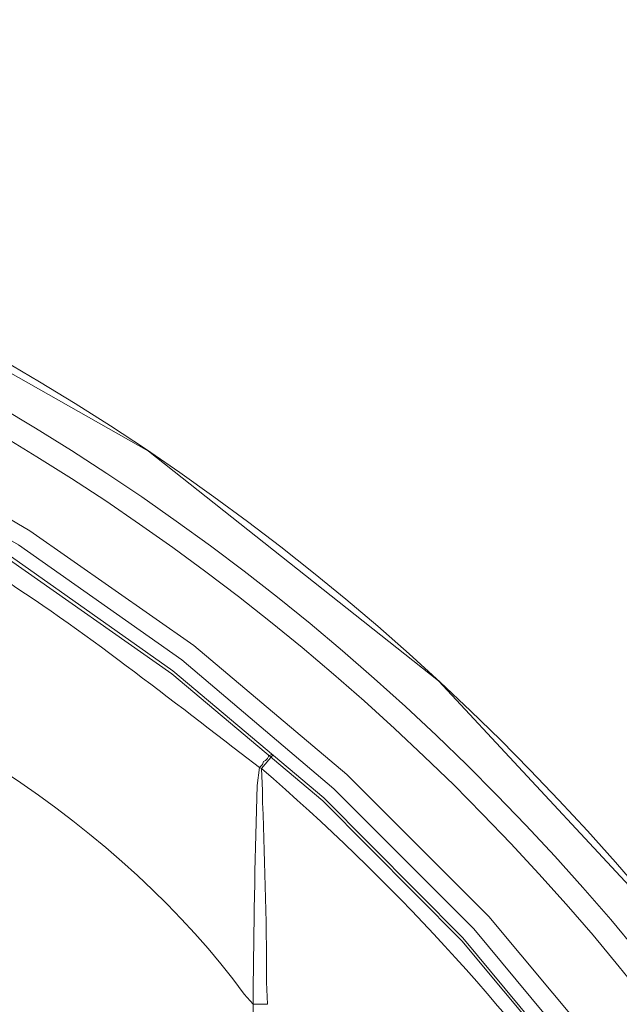
# Model space of a CAD drawing. Units: millimetres. Extents: x 371 to 1371, y -31 to 1345.
# Drawn here: x 718 to 730, y 687 to 707 of the extents above; entities that cross this region are included whole.
import ezdxf

# ---------------------------------------------------------------- set-up
doc = ezdxf.new("R2010")
doc.units = ezdxf.units.MM
doc.header["$MEASUREMENT"] = 0
doc.layers.add('DIM', color=2, linetype='Continuous', lineweight=13)
doc.layers.add('圖層 1', color=7, linetype='Continuous', lineweight=0)
doc.styles.add('3', font='txt.shx', dxfattribs={"height": 28, "bigfont": 'CHINESET.SHX'})
doc.dimstyles.get("Standard").update_dxf_attribs({"dimtxt": 0.18, "dimasz": 0.18, "dimexe": 0.18, "dimexo": 0.0625, "dimgap": 0.09, "dimtad": 0, "dimtih": 1, "dimtoh": 1, "dimdec": 4, "dimzin": 0, "dimdsep": 46, "dimtxsty": 'Standard', "dimcen": 0.09, "dimadec": 0, "dimazin": 0, "dimtfac": 1, "dimtdec": 4, "dimtofl": 0, "dimtmove": 0, "dimatfit": 3, "dimfxl": 0, "dimtolj": 1, "dimtzin": 0, "dimarcsym": 0})

# ---------------------------------------------------------------- blocks, each defined once
blk = doc.blocks.new('*D17')
at = {"layer": 'DEFPOINTS', "color": 0}
for p in [(742.822, 779.167), (641.049, 655.873), (742.822, 655.902)]:
    blk.add_point(p, dxfattribs=at)
at = {"layer": 'DIM', "lineweight": -2}
for p, q in [((641.049, 670.873), (641.049, 794.167)), ((742.822, 670.902), (742.822, 794.167)), ((671.049, 779.167), (712.822, 779.167))]:
    blk.add_line(p, q, dxfattribs=at)
at = {"layer": 'DIM'}
for points in [[(671.049, 784.167), (671.049, 774.167), (641.049, 779.167)], [(712.822, 774.167), (712.822, 784.167), (742.822, 779.167)]]:
    blk.add_solid(points, dxfattribs=at)
at = {"layer": 'DIM', "insert": (691.936, 801.167), "char_height": 28, "attachment_point": 5, "style": '3'}
blk.add_mtext('\\A1;102', dxfattribs=at)

msp = doc.modelspace()

# ---------------------------------------------------------------- linework, layer by layer
at = {"layer": '圖層 1', "color": 7, "lineweight": 13}
for p, q in [((722.745, 691.466), (722.978, 691.741)), ((722.703, 691.487), (722.745, 691.466)), ((722.576, 686.513), (722.872, 686.513))]:
    msp.add_line(p, q, dxfattribs=at)
for points in [[(723.041, 615.583), (729.751, 621.87), (735.064, 628.897), (738.874, 636.263), (741.372, 643.777), (742.642, 651.376), (742.726, 659.017), (741.689, 666.637), (739.488, 674.088), (736.165, 681.115), (731.783, 687.592), (726.47, 693.307), (720.374, 698.133), (713.643, 701.943), (706.489, 704.716), (699.038, 706.325), (691.926, 706.833)], [(737.773, 641.195), (738.895, 645.259), (739.636, 649.407), (740.038, 653.598), (740.038, 657.811), (739.721, 662.002), (738.98, 666.171), (737.9, 670.235), (736.482, 674.194), (734.704, 678.025), (732.63, 681.644), (730.217, 685.137), (727.529, 688.354), (724.544, 691.339), (721.327, 694.048), (717.877, 696.461), (714.236, 698.599), (710.426, 700.377), (706.468, 701.816), (702.404, 702.917), (698.255, 703.658)], [(735.657, 637.554), (737.075, 641.449), (738.154, 645.428), (738.895, 649.534), (739.276, 653.641), (739.297, 657.789), (738.959, 661.917), (738.239, 666.002), (737.202, 670.024), (735.784, 673.897), (734.048, 677.665), (731.995, 681.263), (729.603, 684.671), (726.957, 687.846), (724.036, 690.788), (720.861, 693.455), (717.453, 695.847), (713.876, 697.943), (710.13, 699.678), (706.235, 701.118), (702.213, 702.176), (698.149, 702.917), (694.022, 703.277), (689.873, 703.277)], [(737.392, 641.343), (738.514, 645.365), (739.255, 649.471), (739.636, 653.641), (739.657, 657.811), (739.297, 661.98), (738.599, 666.087), (737.519, 670.13), (736.101, 674.067), (734.344, 677.834), (732.27, 681.454), (729.878, 684.883), (727.211, 688.1), (724.269, 691.042), (721.073, 693.752), (717.644, 696.165), (714.024, 698.239), (710.257, 700.017), (706.341, 701.435), (702.298, 702.536), (698.17, 703.234)], [(735.699, 637.533), (737.117, 641.449), (738.218, 645.428), (738.959, 649.534), (739.34, 653.662), (739.361, 657.811), (739.001, 661.938), (738.281, 666.044), (737.223, 670.045), (735.826, 673.961), (734.069, 677.707), (732.016, 681.306), (729.645, 684.692), (726.978, 687.91), (724.057, 690.852), (720.882, 693.519), (717.496, 695.911), (713.897, 697.985), (710.151, 699.742), (706.235, 701.16), (702.213, 702.218), (698.149, 702.959)], [(722.703, 691.487), (722.724, 691.508), (722.745, 691.529), (722.766, 691.55), (722.787, 691.614), (722.83, 691.635), (722.851, 691.656), (722.872, 691.677), (722.893, 691.72), (722.893, 691.741), (722.914, 691.741), (722.957, 691.762)]]:
    msp.add_lwpolyline(points, dxfattribs=at)
for points, knots in [([(692.074, 706.833), (692.074, 706.833), (694.149, 706.769), (694.149, 706.769), (694.149, 706.769), (696.202, 706.642), (696.202, 706.642), (715.63, 704.99), (732.382, 692.455), (739.403, 674.257), (739.403, 674.257), (740.123, 672.331), (740.123, 672.331), (740.123, 672.331), (740.652, 670.68), (740.652, 670.68), (746.308, 651.771), (740.71, 631.546), (726.153, 618.229), (726.153, 618.229), (724.629, 616.895), (724.629, 616.895), (724.629, 616.895), (723.147, 615.668), (723.147, 615.668), (723.147, 615.668), (723.126, 615.668), (723.126, 615.668), (723.126, 615.668), (723.105, 615.647), (723.105, 615.647), (723.105, 615.647), (723.105, 615.625), (723.105, 615.625), (723.105, 615.625), (723.084, 615.625), (723.084, 615.625), (723.084, 615.625), (723.041, 615.583), (723.041, 615.583), (723.041, 615.583), (723.02, 615.583), (723.02, 615.583), (723.02, 615.583), (723.02, 615.625), (723.02, 615.625), (722.854, 615.818), (722.719, 616.033), (722.533, 616.197), (722.533, 616.197), (722.491, 616.282), (722.491, 616.282)], [0, 0, 0, 0, 1, 1, 1, 2, 2, 2, 3, 3, 3, 4, 4, 4, 5, 5, 5, 6, 6, 6, 7, 7, 7, 8, 8, 8, 9, 9, 9, 10, 10, 10, 11, 11, 11, 12, 12, 12, 13, 13, 13, 14, 14, 14, 15, 15, 15, 16, 16, 16, 17, 17, 17, 17]), ([(722.491, 616.282), (722.491, 616.282), (723.02, 616.705), (723.02, 616.705), (723.02, 616.705), (724.608, 617.996), (724.608, 617.996), (739.309, 630.748), (745.312, 650.59), (740.144, 669.368), (740.144, 669.368), (739.721, 670.828), (739.721, 670.828), (739.721, 670.828), (739.043, 672.733), (739.043, 672.733), (732.479, 691.273), (715.541, 704.186), (695.969, 705.774), (695.969, 705.774), (693.958, 705.901), (693.958, 705.901), (693.958, 705.901), (691.926, 705.944), (691.926, 705.944)], [0, 0, 0, 0, 1, 1, 1, 2, 2, 2, 3, 3, 3, 4, 4, 4, 5, 5, 5, 6, 6, 6, 7, 7, 7, 8, 8, 8, 8]), ([(661.7, 616.684), (661.7, 616.684), (660.388, 617.7), (660.388, 617.7), (660.388, 617.7), (658.864, 619.012), (658.864, 619.012), (644.649, 631.777), (638.995, 651.654), (644.428, 669.981), (644.428, 669.981), (645.042, 671.865), (645.042, 671.865), (645.042, 671.865), (645.719, 673.749), (645.719, 673.749), (652.54, 691.458), (669.017, 703.799), (687.947, 705.266), (687.947, 705.266), (689.958, 705.393), (689.958, 705.393), (689.958, 705.393), (691.926, 705.457), (691.926, 705.457), (691.926, 705.457), (693.937, 705.393), (693.937, 705.393), (693.937, 705.393), (695.927, 705.266), (695.927, 705.266), (714.829, 703.785), (731.362, 691.473), (738.133, 673.749), (738.133, 673.749), (738.832, 671.865), (738.832, 671.865), (738.832, 671.865), (739.424, 669.981), (739.424, 669.981), (744.906, 651.711), (739.196, 631.735), (725.01, 619.012), (725.01, 619.012), (723.486, 617.7), (723.486, 617.7), (723.486, 617.7), (722.195, 616.684), (722.195, 616.684)], [0, 0, 0, 0, 1, 1, 1, 2, 2, 2, 3, 3, 3, 4, 4, 4, 5, 5, 5, 6, 6, 6, 7, 7, 7, 8, 8, 8, 9, 9, 9, 10, 10, 10, 11, 11, 11, 12, 12, 12, 13, 13, 13, 14, 14, 14, 15, 15, 15, 16, 16, 16, 16]), ([(722.703, 691.487), (722.703, 691.487), (722.322, 691.783), (722.322, 691.783), (720.47, 693.197), (718.681, 694.618), (716.691, 695.847), (716.691, 695.847), (716.268, 696.165), (716.268, 696.165)], [0, 0, 0, 0, 1, 1, 1, 2, 2, 2, 3, 3, 3, 3]), ([(722.576, 686.513), (722.576, 686.513), (722.385, 686.724), (722.385, 686.724), (719.891, 690.168), (715.165, 693.315), (710.976, 694.154), (710.976, 694.154), (710.701, 694.196), (710.701, 694.196)], [0, 0, 0, 0, 1, 1, 1, 2, 2, 2, 3, 3, 3, 3]), ([(722.703, 691.487), (722.703, 691.487), (722.66, 691.106), (722.66, 691.106), (722.605, 689.731), (722.596, 688.354), (722.576, 686.978), (722.576, 686.978), (722.576, 686.513), (722.576, 686.513)], [0, 0, 0, 0, 1, 1, 1, 2, 2, 2, 3, 3, 3, 3]), ([(722.745, 691.466), (722.745, 691.466), (722.766, 691), (722.766, 691), (722.801, 689.666), (722.865, 688.321), (722.851, 686.978), (722.851, 686.978), (722.872, 686.513), (722.872, 686.513)], [0, 0, 0, 0, 1, 1, 1, 2, 2, 2, 3, 3, 3, 3]), ([(722.576, 686.513), (722.576, 686.513), (722.576, 686.153), (722.576, 686.153), (722.575, 684.177), (722.568, 682.201), (722.618, 680.226), (722.618, 680.226), (722.618, 679.528), (722.618, 679.528)], [0, 0, 0, 0, 1, 1, 1, 2, 2, 2, 3, 3, 3, 3])]:
    msp.add_open_spline(points, degree=3, knots=knots, dxfattribs=at)
msp.add_open_spline([(730.005, 683.57), (727.888, 686.491), (725.454, 689.137), (722.745, 691.466)], degree=3, dxfattribs=at)

# ---------------------------------------------------------------- dimensions: what is measured, and where the dimension line sits
at = {"layer": 'DIM'}
dim = msp.add_linear_dim(base=(742.822, 779.167), p1=(641.049, 655.873), p2=(742.822, 655.902), dimstyle='Standard', override={"dimtxt": 30, "dimasz": 30, "dimexe": 15, "dimexo": 15, "dimgap": 8, "dimtad": 1, "dimdec": 0, "dimtxsty": '3', "dimcen": 0, "dimclrd": 256, "dimclre": 256, "dimclrt": 256, "dimtdec": 0, "dimtofl": 1}, dxfattribs=at)
dim.commit()
dim.dimension.update_dxf_attribs({"geometry": '*D17', "text_midpoint": (691.936, 801.167)})

doc.saveas('drawing.dxf')
